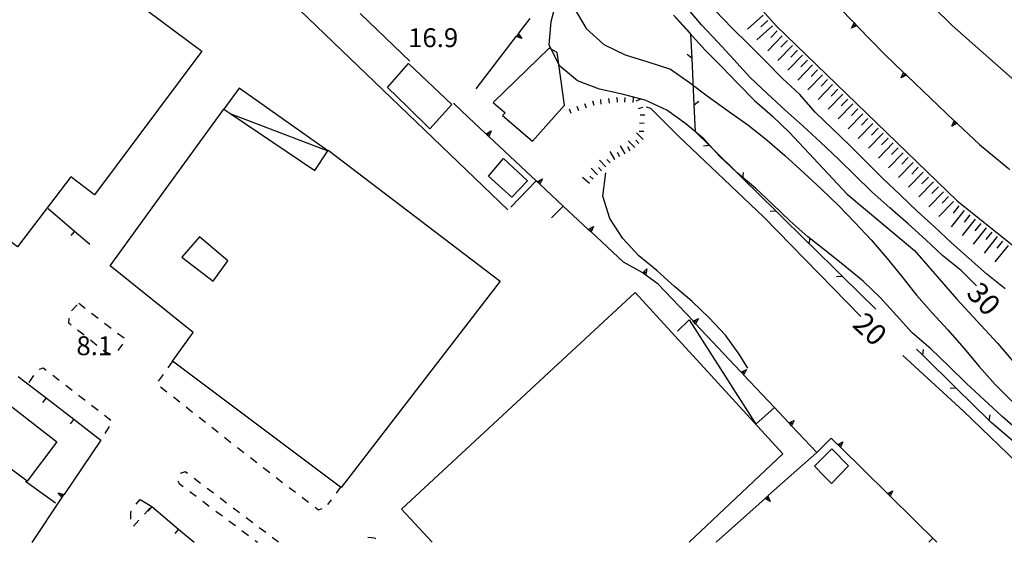
# Model space of a CAD drawing. Units: metres. Extents: x 484311 to 486299, y 4500093 to 4501593.
# Drawn here: x 484816 to 484984, y 4500093 to 4500183 of the extents above; entities that cross this region are included whole.
import ezdxf

# ---------------------------------------------------------------- set-up
doc = ezdxf.new("R2010")
doc.units = ezdxf.units.M
doc.header["$MEASUREMENT"] = 0
for name, color, linetype in [("'03 marciapiede - spartitraffico", 254, 'Continuous'), ("'03 muro divisorio", 254, 'Continuous'), ("'03 rudere", 254, 'Continuous'), ('-', 254, 'Continuous'), ('03 muro divisorio v', 254, 'Continuous'), ('autostrada_o_superstrada', 254, 'Continuous'), ('curva direttrice a 10 mt', 254, 'Continuous'), ('curva intermedia a 2 mt', 254, 'Continuous'), ('EDIFICIO', 250, 'Continuous'), ('marciapiede - spartitraffico', 254, 'Continuous'), ('muro di sostegno', 254, 'Continuous'), ('muro di sostegno v', 254, 'Continuous'), ('muro divisorio', 254, 'Continuous'), ('muro divisorio v', 254, 'Continuous'), ('punto quotato a terra', 254, 'Continuous'), ('recinzione', 254, 'Continuous'), ('recinzione v', 254, 'Continuous'), ('scarpata fino a 1 mt', 254, 'Continuous'), ('scarpata fino a 1 mt v', 254, 'Continuous'), ('scarpata fino a 2 mt', 254, 'Continuous'), ('scarpata fino a 2 mt v', 254, 'Continuous'), ('scarpata fino a 5 mt', 254, 'Continuous'), ('scarpata fino a 5 mt v', 254, 'Continuous'), ('tettoia - baracca', 254, 'Continuous'), ('TOPO02', 250, 'Continuous')]:
    doc.layers.add(name, color=color, linetype=linetype)
doc.styles.add('txt', font='txt')

msp = doc.modelspace()

# ---------------------------------------------------------------- linework, layer by layer
at = {"layer": "'03 marciapiede - spartitraffico", "linetype": 'Continuous'}
for p, q in [((484824.43, 4500132.63), (484825.39, 4500133.65)), ((484825.66, 4500133.93), (484826.77, 4500133.08)), ((484827.88, 4500132.22), (484828.99, 4500131.37)), ((484823.97, 4500130.47), (484824.05, 4500131.35)), ((484824.38, 4500130.15), (484823.97, 4500130.47)), ((484830.1, 4500130.51), (484831.21, 4500129.66)), ((484826.58, 4500128.41), (484825.48, 4500129.28)), ((484832.32, 4500128.8), (484833.43, 4500127.95)), ((484828.77, 4500126.68), (484827.68, 4500127.55)), ((484833.19, 4500126.91), (484832.36, 4500125.79)), ((484830.24, 4500125.51), (484829.87, 4500125.8)), ((484831.08, 4500125.23), (484830.24, 4500125.51)), ((484831.12, 4500125.24), (484831.08, 4500125.23)), ((484843.94, 4500104.98), (484843.07, 4500104.69)), ((484844.33, 4500104.69), (484843.94, 4500104.98)), ((484842.65, 4500103.47), (484842.88, 4500103)), ((484842.88, 4500103), (484843.58, 4500102.48)), ((484846.56, 4500103), (484845.44, 4500103.84)), ((484844.7, 4500101.63), (484845.83, 4500100.8)), ((484848.79, 4500101.31), (484847.68, 4500102.16)), ((484835.5, 4500099.43), (484836.18, 4500100.26)), ((484846.94, 4500099.95), (484848.06, 4500099.12)), ((484851.03, 4500099.63), (484849.91, 4500100.47)), ((484868.96, 4500100.21), (484868.33, 4500099.37)), ((484834.62, 4500098.09), (484834.72, 4500098.26)), ((484837.86, 4500098.77), (484836.93, 4500097.73)), ((484849.18, 4500098.27), (484850.3, 4500097.44)), ((484853.26, 4500097.94), (484852.15, 4500098.78))]:
    msp.add_line(p, q, dxfattribs=at)
at = {"layer": "'03 marciapiede - spartitraffico", "linetype": 'Continuous', "flags": 128}
msp.add_lwpolyline([(484870.63, 4500102.46), (484870.57, 4500102.38), (484869.79, 4500101.33)], dxfattribs=at)
at = {"layer": "'03 muro divisorio"}
for p, q in [((484836.18, 4500100.26), (484838.18, 4500099.02)), ((484838.18, 4500099.02), (484842.78, 4500095.16)), ((484842.78, 4500095.16), (484842.14, 4500094.41)), ((484842.78, 4500095.16), (484845.47, 4500092.91))]:
    msp.add_line(p, q, dxfattribs=at)
at = {"layer": "'03 rudere", "linetype": 'Continuous', "flags": 128}
msp.add_lwpolyline([(484907.67, 4500176.9), (484906.35, 4500177.67), (484896.71, 4500168.35), (484898.78, 4500166.57), (484898.31, 4500166.09), (484903.44, 4500161.68), (484908.98, 4500167.88)], close=True, dxfattribs=at)
at = {"layer": '-', "linetype": 'Continuous'}
msp.add_line((484899.24, 4500149.95), (484863.6, 4500184.18), dxfattribs=at)
at = {"layer": '03 muro divisorio v'}
msp.add_line((484838.18, 4500099.02), (484837.54, 4500098.26), dxfattribs=at)
at = {"layer": 'autostrada_o_superstrada', "flags": 128}
for points in [[(484813.7, 4500392.9), (484819.5, 4500381.86), (484830.51, 4500359.86), (484843.08, 4500334.68), (484869.85, 4500284.26), (484891.16, 4500249.69), (484920.5, 4500209.27), (484945.26, 4500181.51), (484976.26, 4500151.48), (485011.97, 4500122.88), (485038.23, 4500105.19), (485042.63, 4500102.52)], [(485108.5, 4500092.93), (485107.09, 4500093.56), (485085.52, 4500103.99), (485067.56, 4500113.39), (485057.78, 4500119.03), (485056.65, 4500119.76), (485044.54, 4500127.6), (485029.06, 4500137.86), (485017.05, 4500146.67), (485007.91, 4500153.8), (484993.5, 4500165.57), (484975.44, 4500181.56), (484962.67, 4500194.1), (484949.47, 4500207.23), (484937.18, 4500221.55), (484922.3, 4500240.01), (484907.13, 4500262.23), (484895.93, 4500280.92), (484882.65, 4500304.27), (484870.48, 4500327.19), (484857.04, 4500354.26), (484844.26, 4500378.62), (484837.1, 4500392.9)]]:
    msp.add_lwpolyline(points, dxfattribs=at)
at = {"layer": 'curva direttrice a 10 mt', "color": 254, "linetype": 'Continuous'}
for points in [[(484979.57, 4500136.88), (484976.97, 4500139.55), (484973.83, 4500142.05), (484970.9, 4500144.77), (484967.86, 4500147.51), (484964.71, 4500150.3), (484961.66, 4500153.01), (484958.8, 4500155.8), (484955.91, 4500158.64), (484952.84, 4500161.55), (484949.87, 4500164.3), (484946.76, 4500167.05), (484943.72, 4500169.89), (484940.71, 4500172.71), (484938, 4500175.69), (484935.26, 4500178.71), (484932.46, 4500181.64), (484929.85, 4500184.69)], [(484922.93, 4500167.61), (484923.72, 4500167.39), (484928.48, 4500162.59), (484943.05, 4500148.72), (484959.75, 4500131.63)], [(484966.97, 4500124.95), (484977.35, 4500115.42), (484988.05, 4500105.11), (484996.91, 4500097.3), (484999.85, 4500094.41), (485001.71, 4500092.92)]]:
    msp.add_lwpolyline(points, dxfattribs=at)
at = {"layer": 'curva intermedia a 2 mt', "color": 254, "linetype": 'Continuous'}
for points in [[(484987.21, 4500111.7), (484984.01, 4500114.51), (484980.84, 4500117.38), (484977.85, 4500120.14), (484974.82, 4500123.17), (484971.78, 4500126.07), (484968.57, 4500128.85), (484965.85, 4500131.82), (484963.13, 4500134.82), (484960.15, 4500137.71), (484957.03, 4500140.26), (484953.81, 4500142.84), (484950.66, 4500145.32), (484947.61, 4500148.02), (484944.63, 4500150.89), (484941.7, 4500153.62), (484938.57, 4500156.3), (484935.54, 4500159.14), (484932.85, 4500162.12), (484929.76, 4500164.69), (484926.48, 4500167.04), (484922.77, 4500168.71), (484918.87, 4500169.79), (484914.96, 4500170.65), (484911.19, 4500172.07), (484908.11, 4500174.64), (484906.33, 4500178.23), (484906.67, 4500182.23), (484907.67, 4500186.15)], [(484910.6, 4500184.5), (484912.65, 4500181.04), (484915.68, 4500178.26), (484919.36, 4500176.51), (484923.22, 4500175.34), (484927.12, 4500174.08), (484930.39, 4500171.76), (484933.63, 4500169.3), (484937.09, 4500166.87), (484940.4, 4500164.48), (484943.68, 4500161.87), (484946.74, 4500159.23), (484949.97, 4500156.3), (484953.04, 4500153.46), (484955.92, 4500150.66), (484958.75, 4500147.77), (484961.51, 4500144.77), (484964.26, 4500141.6), (484966.78, 4500138.48), (484969.3, 4500135.32), (484971.98, 4500132.27), (484974.68, 4500129.32), (484977.4, 4500126.19), (484980.03, 4500123.05), (484982.8, 4500119.99), (484985.64, 4500117.12)], [(484984.48, 4500136.39), (484981.34, 4500138.89), (484978.33, 4500141.6), (484975.33, 4500144.28), (484972.38, 4500147.01), (484969.41, 4500149.7), (484966.49, 4500152.48), (484963.55, 4500155.31), (484960.6, 4500158.19), (484957.75, 4500161.05), (484954.89, 4500163.84), (484951.96, 4500166.7), (484949.32, 4500169.73), (484946.34, 4500172.44), (484943.48, 4500175.37), (484940.59, 4500178.23), (484937.64, 4500181.12), (484934.83, 4500184.07)], [(484927.67, 4500183.32), (484930.36, 4500180.26), (484933.09, 4500177.33), (484935.93, 4500174.48), (484938.69, 4500171.58), (484941.52, 4500168.69), (484944.59, 4500166.01), (484947.54, 4500163.21), (484957.4, 4500152.6), (484968.95, 4500142.93), (484976.21, 4500134.6), (484983.19, 4500127.08), (484990.71, 4500118.22)], [(484940.36, 4500122.8), (484938.88, 4500125.16), (484936.55, 4500128.44), (484933.76, 4500131.4), (484930.85, 4500134.21), (484927.79, 4500136.8), (484924.81, 4500139.51), (484921.7, 4500142.05), (484918.94, 4500145.04), (484916.74, 4500148.44), (484915.51, 4500152.29), (484916.05, 4500156.29)]]:
    msp.add_lwpolyline(points, dxfattribs=at)
at = {"layer": 'EDIFICIO', "linetype": 'Continuous', "flags": 128}
for points in [[(484816.21, 4500199.94), (484846.78, 4500177.12), (484828.35, 4500152.5), (484824.31, 4500155.59), (484815.19, 4500143.61), (484815.18, 4500143.61), (484815.18, 4500143.61), (484802.41, 4500153.13), (484788.36, 4500163.81)], [(484882.22, 4500175.04), (484889.62, 4500167.98), (484885.84, 4500163.84), (484882.1, 4500167.51), (484878.63, 4500170.93)], [(484850.54, 4500167.18), (484851.75, 4500166.37), (484866.17, 4500156.69), (484868.36, 4500160.03), (484868.37, 4500160.03), (484868.45, 4500160.16), (484897.9, 4500137.68), (484870.65, 4500102.31), (484870.57, 4500102.38), (484841.76, 4500123.97), (484845.26, 4500128.91), (484831.06, 4500140.31), (484840.68, 4500153.58)], [(484898.52, 4500158.72), (484902.6, 4500154.93), (484899.93, 4500152.11), (484898.25, 4500153.59), (484895.9, 4500155.68)], [(484851.22, 4500141.18), (484846.37, 4500145.29), (484843.32, 4500141.79), (484848.73, 4500137.7)], [(484811.31, 4500118.38), (484821.91, 4500110.15), (484816.83, 4500103.38), (484811.33, 4500107.47), (484806.24, 4500111.45)], [(484954.77, 4500108.94), (484957.66, 4500106.05), (484954.72, 4500102.99), (484953.47, 4500104.27), (484951.8, 4500105.96)]]:
    msp.add_lwpolyline(points, close=True, dxfattribs=at)
for points in [[(484886.24, 4500092.91), (484881.02, 4500098.59), (484907.09, 4500122.79), (484921.09, 4500135.73)], [(484921.09, 4500135.73), (484946.39, 4500108.07), (484930.33, 4500092.91)]]:
    msp.add_lwpolyline(points, dxfattribs=at)
at = {"layer": 'marciapiede - spartitraffico'}
for p, q in [((484841.76, 4500123.97), (484840.94, 4500122.84)), ((484817.19, 4500120.33), (484817.97, 4500121.5)), ((484818.9, 4500122.54), (484818.93, 4500122.58)), ((484818.93, 4500122.58), (484819.59, 4500122.81)), ((484819.59, 4500122.81), (484820.11, 4500122.42)), ((484821.22, 4500121.56), (484822.33, 4500120.71)), ((484840.13, 4500121.69), (484839.31, 4500120.56)), ((484823.43, 4500119.86), (484824.54, 4500119)), ((484825.65, 4500118.15), (484826.76, 4500117.3)), ((484839.7, 4500119.59), (484840.79, 4500118.73)), ((484827.87, 4500116.44), (484828.98, 4500115.58)), ((484841.9, 4500117.86), (484842.99, 4500116.98)), ((484844.09, 4500116.12), (484845.18, 4500115.25)), ((484830.09, 4500114.73), (484831.2, 4500113.88)), ((484846.29, 4500114.38), (484847.38, 4500113.52)), ((484830.88, 4500112.76), (484830.15, 4500111.58)), ((484848.48, 4500112.64), (484849.58, 4500111.77)), ((484850.68, 4500110.91), (484851.77, 4500110.04)), ((484852.87, 4500109.17), (484852.92, 4500109.13)), ((484852.92, 4500109.13), (484853.98, 4500108.31)), ((484855.09, 4500107.46), (484856.2, 4500106.6)), ((484857.31, 4500105.75), (484858.42, 4500104.9)), ((484859.53, 4500104.04), (484860.63, 4500103.19)), ((484861.74, 4500102.33), (484862.85, 4500101.48)), ((484863.96, 4500100.63), (484864.58, 4500100.15)), ((484864.58, 4500100.15), (484865.07, 4500099.77)), ((484834.6, 4500096.9), (484834.62, 4500098.09)), ((484866.18, 4500098.92), (484866.76, 4500098.46)), ((484866.76, 4500098.46), (484867.38, 4500098.71)), ((484835.99, 4500096.69), (484835.05, 4500095.66)), ((484851.43, 4500096.59), (484852.54, 4500095.76)), ((484855.5, 4500096.25), (484854.38, 4500097.1)), ((484853.66, 4500094.91), (484854.79, 4500094.08)), ((484857.73, 4500094.56), (484856.61, 4500095.41)), ((484855.9, 4500093.24), (484856.34, 4500092.91)), ((484859.93, 4500092.91), (484858.85, 4500093.72)), ((484876.37, 4500093.63), (484875.26, 4500093.73)), ((484876.61, 4500093.48), (484876.37, 4500093.63))]:
    msp.add_line(p, q, dxfattribs=at)
at = {"layer": 'muro di sostegno'}
for p, q in [((484882.43, 4500175.43), (484873.93, 4500183.61)), ((484901.12, 4500180.22), (484903.07, 4500182.75)), ((484959.14, 4500181.45), (484963.86, 4500176.56)), ((484892.46, 4500165.8), (484889.9, 4500168.25)), ((484895.43, 4500163.02), (484892.46, 4500165.8)), ((484976.33, 4500164.7), (484980.08, 4500161.14)), ((484908.74, 4500150.58), (484906.7, 4500148.55)), ((484922.27, 4500139.18), (484919.06, 4500140.93)), ((484930.93, 4500130.94), (484925.04, 4500137.19)), ((484954.69, 4500110.77), (484952.19, 4500108.32)), ((484955.72, 4500109.76), (484954.69, 4500110.77)), ((484943.89, 4500100.91), (484952.19, 4500108.32)), ((484822.74, 4500100.51), (484817.61, 4500092.9)), ((484972.13, 4500093.6), (484971.42, 4500092.92))]:
    msp.add_line(p, q, dxfattribs=at)
at = {"layer": 'muro di sostegno', "flags": 128}
for points in [[(484950.8, 4500190.07), (484958.62, 4500181.98), (484958.85, 4500181.74), (484959.06, 4500181.53), (484959.14, 4500181.45)], [(484893.81, 4500170.71), (484900.67, 4500179.64), (484900.68, 4500179.64), (484900.87, 4500179.89), (484901.05, 4500180.14), (484901.12, 4500180.22)], [(484963.86, 4500176.56), (484967.1, 4500173.48), (484967.34, 4500173.26), (484967.56, 4500173.04), (484967.64, 4500172.97)], [(484967.64, 4500172.97), (484975.79, 4500165.22), (484976.03, 4500164.99), (484976.25, 4500164.78), (484976.33, 4500164.7)], [(484904.2, 4500154.82), (484904.12, 4500154.9), (484895.97, 4500162.51), (484895.78, 4500162.7), (484895.73, 4500162.74), (484895.51, 4500162.95), (484895.43, 4500163.02)], [(484980.08, 4500161.14), (484985.01, 4500157.05), (484985.24, 4500156.86), (484985.33, 4500156.78)], [(484904.12, 4500154.9), (484904.12, 4500154.9), (484899.76, 4500150.4)], [(484912.96, 4500146.63), (484908.74, 4500150.58), (484904.74, 4500154.32), (484904.5, 4500154.55), (484904.48, 4500154.57), (484904.28, 4500154.75), (484904.2, 4500154.82)], [(484919.06, 4500140.93), (484913.51, 4500146.13), (484913.26, 4500146.35), (484913.21, 4500146.4), (484913.04, 4500146.56), (484912.96, 4500146.63)], [(484922.43, 4500139.09), (484922.37, 4500139.13), (484922.27, 4500139.18)], [(484925.04, 4500137.19), (484922.51, 4500139.03), (484922.43, 4500139.09)], [(484939.14, 4500122.19), (484931.44, 4500130.39), (484931.43, 4500130.4), (484931, 4500130.85), (484931, 4500130.85), (484930.93, 4500130.94)], [(484947.36, 4500113.45), (484944.95, 4500116.02), (484939.66, 4500121.65), (484939.65, 4500121.66), (484939.22, 4500122.11), (484939.22, 4500122.11), (484939.14, 4500122.19)], [(484952.19, 4500108.32), (484947.88, 4500112.91), (484947.87, 4500112.91), (484947.65, 4500113.15), (484947.44, 4500113.37), (484947.36, 4500113.45)], [(484829.45, 4500110.45), (484823.16, 4500101.12), (484822.97, 4500100.85), (484822.8, 4500100.6), (484822.74, 4500100.51)], [(484964.28, 4500101.34), (484956.25, 4500109.24), (484956.25, 4500109.24), (484955.8, 4500109.68), (484955.8, 4500109.68), (484955.72, 4500109.76)], [(484972.82, 4500092.92), (484964.81, 4500100.81), (484964.8, 4500100.82), (484964.36, 4500101.26), (484964.35, 4500101.26), (484964.28, 4500101.34)], [(484934.95, 4500092.91), (484943.34, 4500100.41), (484943.59, 4500100.63), (484943.81, 4500100.83), (484943.89, 4500100.91)]]:
    msp.add_lwpolyline(points, dxfattribs=at)
at = {"layer": 'muro di sostegno v'}
for p, q in [((484900.87, 4500179.89), (484901.22, 4500179.63)), ((484896.39, 4500163.45), (484895.97, 4500162.51)), ((484923.09, 4500139.83), (484922.92, 4500138.81)), ((484931.43, 4500130.4), (484931, 4500130.85)), ((484931.21, 4500130.63), (484931.54, 4500130.94)), ((484931.92, 4500131.3), (484931.44, 4500130.39)), ((484939.65, 4500121.66), (484939.22, 4500122.11)), ((484939.43, 4500121.89), (484939.75, 4500122.19)), ((484940.14, 4500122.55), (484939.66, 4500121.65)), ((484947.65, 4500113.15), (484947.97, 4500113.45)), ((484948.36, 4500113.81), (484947.88, 4500112.91)), ((484956.25, 4500109.24), (484955.8, 4500109.68)), ((484956.02, 4500109.47), (484956.33, 4500109.79)), ((484956.7, 4500110.16), (484956.25, 4500109.24)), ((484964.8, 4500100.82), (484964.36, 4500101.26)), ((484964.57, 4500101.05), (484964.89, 4500101.37)), ((484965.25, 4500101.74), (484964.81, 4500100.81)), ((484943.34, 4500100.42), (484943.81, 4500100.84))]:
    msp.add_line(p, q, dxfattribs=at)
at = {"layer": 'muro di sostegno v', "flags": 128}
for points in [[(484958.15, 4500181.07), (484958.62, 4500181.98), (484958.62, 4500181.98)], [(484959.06, 4500181.53), (484959.06, 4500181.53), (484959.06, 4500181.53), (484958.15, 4500181.07)], [(484958.85, 4500181.74), (484958.85, 4500181.74), (484958.53, 4500181.43)], [(484958.63, 4500181.98), (484958.85, 4500181.74), (484959.06, 4500181.53), (484959.06, 4500181.52)], [(484901.64, 4500179.31), (484900.67, 4500179.64), (484900.67, 4500179.64)], [(484900.68, 4500179.64), (484900.87, 4500179.89), (484901.06, 4500180.14)], [(484901.05, 4500180.14), (484901.05, 4500180.14), (484901.06, 4500180.14), (484901.64, 4500179.31)], [(484966.67, 4500172.55), (484967.1, 4500173.48), (484967.1, 4500173.49)], [(484967.56, 4500173.05), (484967.56, 4500173.04), (484966.67, 4500172.55)], [(484967.34, 4500173.26), (484967.34, 4500173.26), (484967.03, 4500172.94)], [(484967.1, 4500173.48), (484967.34, 4500173.26), (484967.56, 4500173.05)], [(484975.36, 4500164.28), (484975.79, 4500165.22), (484975.79, 4500165.22)], [(484976.26, 4500164.78), (484976.25, 4500164.78), (484975.36, 4500164.28)], [(484976.03, 4500164.99), (484976.03, 4500164.99), (484976.03, 4500164.99), (484975.73, 4500164.67)], [(484975.8, 4500165.21), (484976.03, 4500164.99), (484976.25, 4500164.78)], [(484895.5, 4500162.94), (484895.51, 4500162.95), (484895.51, 4500162.95), (484896.39, 4500163.45)], [(484895.96, 4500162.52), (484895.78, 4500162.7), (484895.73, 4500162.74), (484895.51, 4500162.95), (484895.51, 4500162.95)], [(484895.73, 4500162.74), (484895.73, 4500162.74), (484896.03, 4500163.07)], [(484904.27, 4500154.75), (484904.28, 4500154.75), (484904.28, 4500154.75), (484905.16, 4500155.25)], [(484905.16, 4500155.25), (484904.74, 4500154.32), (484904.74, 4500154.32)], [(484904.73, 4500154.32), (484904.5, 4500154.55), (484904.48, 4500154.57), (484904.28, 4500154.75), (484904.28, 4500154.75)], [(484904.5, 4500154.54), (484904.5, 4500154.55), (484904.79, 4500154.87)], [(484913.04, 4500146.55), (484913.04, 4500146.56), (484913.93, 4500147.06)], [(484913.93, 4500147.06), (484913.51, 4500146.13), (484913.5, 4500146.12)], [(484913.5, 4500146.13), (484913.26, 4500146.35), (484913.21, 4500146.4), (484913.04, 4500146.56)], [(484913.26, 4500146.35), (484913.26, 4500146.35), (484913.56, 4500146.68)], [(484922.36, 4500139.11), (484922.37, 4500139.13), (484923.09, 4500139.83)], [(484922.91, 4500138.82), (484922.63, 4500138.97), (484922.51, 4500139.03), (484922.36, 4500139.11)], [(484922.63, 4500138.97), (484922.63, 4500138.97), (484922.84, 4500139.36)], [(484931, 4500130.85), (484931, 4500130.85), (484931.92, 4500131.3)], [(484939.22, 4500122.11), (484939.22, 4500122.11), (484940.14, 4500122.55)], [(484947.43, 4500113.37), (484947.44, 4500113.37), (484948.36, 4500113.81)], [(484947.87, 4500112.91), (484947.65, 4500113.15), (484947.44, 4500113.37)], [(484955.79, 4500109.68), (484955.8, 4500109.68), (484956.7, 4500110.16)], [(484822.17, 4500101.39), (484823.16, 4500101.12), (484823.16, 4500101.12)], [(484822.81, 4500100.59), (484822.8, 4500100.6), (484822.17, 4500101.39)], [(484964.35, 4500101.26), (484964.35, 4500101.26), (484965.25, 4500101.74)], [(484822.97, 4500100.85), (484822.97, 4500100.85), (484822.61, 4500101.09)], [(484823.15, 4500101.12), (484822.97, 4500100.85), (484822.8, 4500100.6)], [(484944.23, 4500099.91), (484943.34, 4500100.41), (484943.33, 4500100.41)], [(484943.58, 4500100.63), (484943.59, 4500100.63), (484943.88, 4500100.3)], [(484943.81, 4500100.84), (484943.81, 4500100.83), (484944.23, 4500099.91)]]:
    msp.add_lwpolyline(points, dxfattribs=at)
at = {"layer": 'muro divisorio'}
for p, q in [((484820.4, 4500150.18), (484824.97, 4500146.28)), ((484824.97, 4500146.28), (484827.6, 4500144.04)), ((484815.31, 4500121.35), (484820.06, 4500117.69)), ((484820.06, 4500117.69), (484824.82, 4500114.02)), ((484824.82, 4500114.02), (484829.45, 4500110.45))]:
    msp.add_line(p, q, dxfattribs=at)
at = {"layer": 'muro divisorio v'}
for p, q in [((484824.97, 4500146.27), (484824.33, 4500145.51)), ((484820.06, 4500117.68), (484819.45, 4500116.89)), ((484824.82, 4500114.01), (484824.21, 4500113.22))]:
    msp.add_line(p, q, dxfattribs=at)
at = {"layer": 'recinzione'}
for p, q in [((484930.63, 4500180.09), (484928.06, 4500182.9)), ((484930.82, 4500175.9), (484930.63, 4500180.09)), ((484931.4, 4500163.32), (484931.19, 4500167.91)), ((484933.82, 4500160.94), (484931.4, 4500163.32)), ((484945.24, 4500149.72), (484939.53, 4500155.33)), ((484956.64, 4500138.5), (484950.94, 4500144.11)), ((484962.35, 4500132.89), (484956.64, 4500138.5)), ((484976.1, 4500119.37), (484970.39, 4500124.98)), ((484982.1, 4500113.46), (484981.8, 4500113.76)), ((484987.86, 4500108.53), (484982.1, 4500113.46)), ((484821.7, 4500099.63), (484816.54, 4500103.36))]:
    msp.add_line(p, q, dxfattribs=at)
at = {"layer": 'recinzione', "flags": 128}
for points in [[(484931.19, 4500167.91), (484931.19, 4500167.92), (484930.82, 4500175.9), (484930.82, 4500175.9)], [(484939.53, 4500155.33), (484939.52, 4500155.33), (484933.82, 4500160.94)], [(484950.94, 4500144.11), (484950.93, 4500144.12), (484945.24, 4500149.72)], [(484970.39, 4500124.98), (484970.39, 4500124.98), (484969.32, 4500126.03)], [(484981.8, 4500113.76), (484981.79, 4500113.77), (484976.1, 4500119.37)]]:
    msp.add_lwpolyline(points, dxfattribs=at)
at = {"layer": 'recinzione v'}
msp.add_line((484930.82, 4500175.9), (484930, 4500176.56), dxfattribs=at)
at = {"layer": 'recinzione v', "flags": 128}
for points in [[(484931.18, 4500167.91), (484931.19, 4500167.92), (484931.96, 4500168.55)], [(484933.83, 4500160.94), (484933.82, 4500160.94), (484932.78, 4500160.86)], [(484939.52, 4500155.33), (484939.52, 4500155.33), (484939.65, 4500156.32)], [(484945.25, 4500149.72), (484945.24, 4500149.72), (484944.19, 4500149.64)], [(484950.93, 4500144.11), (484950.93, 4500144.12), (484951.07, 4500145.1)], [(484956.65, 4500138.5), (484956.64, 4500138.5), (484955.6, 4500138.42)], [(484970.39, 4500124.98), (484970.39, 4500124.98), (484970.52, 4500125.97)], [(484976.1, 4500119.37), (484976.1, 4500119.37), (484975.05, 4500119.29)], [(484981.79, 4500113.76), (484981.79, 4500113.77), (484981.93, 4500114.75)]]:
    msp.add_lwpolyline(points, dxfattribs=at)
at = {"layer": 'scarpata fino a 1 mt', "color": 254, "linetype": 'Continuous'}
for p, q in [((484917.89, 4500169.2), (484917.9, 4500169.2)), ((484920.69, 4500169.12), (484920.7, 4500169.12)), ((484921.93, 4500168.83), (484921.93, 4500168.83)), ((484911.08, 4500167.73), (484911.09, 4500167.73)), ((484913.73, 4500168.65), (484913.74, 4500168.65)), ((484922.7, 4500166.15), (484922.7, 4500166.14))]:
    msp.add_line(p, q, dxfattribs=at)
at = {"layer": 'scarpata fino a 1 mt v', "color": 254, "linetype": 'Continuous'}
for p, q in [((484915.11, 4500168.88), (484915.21, 4500168.08)), ((484916.5, 4500169.04), (484916.6, 4500168.24)), ((484917.9, 4500169.2), (484918, 4500168.4)), ((484919.29, 4500169.2), (484919.25, 4500168.4)), ((484920.7, 4500169.12), (484920.65, 4500168.33)), ((484921.93, 4500168.83), (484921.17, 4500168.59)), ((484909.76, 4500167.27), (484910.03, 4500166.51)), ((484911.09, 4500167.73), (484911.35, 4500166.97)), ((484912.41, 4500168.19), (484912.68, 4500167.43)), ((484913.74, 4500168.65), (484914, 4500167.89)), ((484922.34, 4500167.49), (484921.57, 4500167.26)), ((484922.7, 4500166.14), (484921.9, 4500166.18)), ((484922.61, 4500164.74), (484921.82, 4500164.79)), ((484922.53, 4500163.34), (484921.73, 4500163.39))]:
    msp.add_line(p, q, dxfattribs=at)
at = {"layer": 'scarpata fino a 2 mt', "color": 254, "linetype": 'Continuous'}
for p, q in [((484917.59, 4500158.55), (484917.58, 4500158.55)), ((484915.32, 4500156.6), (484915.32, 4500156.6))]:
    msp.add_line(p, q, dxfattribs=at)
at = {"layer": 'scarpata fino a 2 mt v', "color": 254, "linetype": 'Continuous'}
for p, q in [((484922.44, 4500162.01), (484921.32, 4500163.16)), ((484919.34, 4500159.53), (484918.57, 4500160.93)), ((484920.21, 4500160.01), (484919.82, 4500160.72)), ((484921, 4500160.61), (484919.89, 4500161.76)), ((484921.72, 4500161.32), (484921.17, 4500161.89)), ((484917.58, 4500158.55), (484916.81, 4500159.95)), ((484918.46, 4500159.04), (484918.07, 4500159.74)), ((484914.59, 4500155.91), (484913.5, 4500157.08)), ((484915.32, 4500156.6), (484914.77, 4500157.18)), ((484916.05, 4500157.28), (484914.96, 4500158.45)), ((484916.78, 4500157.97), (484916.24, 4500158.55)), ((484913.25, 4500154.43), (484912.02, 4500155.46)), ((484913.89, 4500155.19), (484913.28, 4500155.71))]:
    msp.add_line(p, q, dxfattribs=at)
at = {"layer": 'scarpata fino a 5 mt', "color": 254, "linetype": 'Continuous'}
for p, q in [((484943.8, 4500182.4), (484943.8, 4500182.39)), ((484945.43, 4500180.64), (484945.44, 4500180.63)), ((484946.3, 4500179.8), (484946.3, 4500179.8)), ((484947.16, 4500178.97), (484947.17, 4500178.96)), ((484948.03, 4500178.13), (484948.03, 4500178.12)), ((484948.89, 4500177.29), (484948.89, 4500177.29)), ((484950.61, 4500175.62), (484950.62, 4500175.62)), ((484952.34, 4500173.94), (484952.35, 4500173.94)), ((484961.84, 4500164.75), (484961.84, 4500164.74)), ((484962.71, 4500163.91), (484962.71, 4500163.91)), ((484963.57, 4500163.08), (484963.57, 4500163.07)), ((484978.44, 4500149.09), (484978.45, 4500149.09)), ((484979.38, 4500148.34), (484979.39, 4500148.34)), ((484980.32, 4500147.59), (484980.32, 4500147.58))]:
    msp.add_line(p, q, dxfattribs=at)
at = {"layer": 'scarpata fino a 5 mt v', "color": 254, "linetype": 'Continuous'}
for p, q in [((484942.99, 4500183.29), (484940.31, 4500180.89)), ((484943.8, 4500182.39), (484942.6, 4500181.33)), ((484944.6, 4500181.5), (484941.91, 4500179.1)), ((484945.44, 4500180.63), (484944.32, 4500179.48)), ((484946.3, 4500179.8), (484943.79, 4500177.21)), ((484947.17, 4500178.96), (484946.05, 4500177.81)), ((484948.03, 4500178.12), (484945.52, 4500175.54)), ((484948.89, 4500177.29), (484947.78, 4500176.14)), ((484949.75, 4500176.45), (484947.25, 4500173.87)), ((484950.62, 4500175.62), (484949.5, 4500174.47)), ((484951.48, 4500174.78), (484948.97, 4500172.19)), ((484952.35, 4500173.94), (484951.23, 4500172.8)), ((484953.21, 4500173.11), (484950.7, 4500170.52)), ((484954.07, 4500172.27), (484952.96, 4500171.12)), ((484954.93, 4500171.44), (484952.43, 4500168.85)), ((484955.8, 4500170.6), (484954.68, 4500169.45)), ((484956.66, 4500169.77), (484954.15, 4500167.18)), ((484957.53, 4500168.93), (484956.41, 4500167.78)), ((484958.39, 4500168.09), (484955.88, 4500165.51)), ((484959.25, 4500167.26), (484958.14, 4500166.11)), ((484960.11, 4500166.42), (484957.6, 4500163.84)), ((484960.98, 4500165.59), (484959.86, 4500164.44)), ((484961.84, 4500164.74), (484959.33, 4500162.16)), ((484962.71, 4500163.91), (484961.59, 4500162.76)), ((484963.57, 4500163.07), (484961.06, 4500160.48)), ((484964.43, 4500162.23), (484963.32, 4500161.09)), ((484965.29, 4500161.4), (484962.78, 4500158.81)), ((484966.16, 4500160.56), (484965.04, 4500159.42)), ((484967.02, 4500159.73), (484964.51, 4500157.14)), ((484967.89, 4500158.89), (484966.77, 4500157.74)), ((484968.75, 4500158.06), (484966.24, 4500155.47)), ((484969.61, 4500157.22), (484968.5, 4500156.07)), ((484970.47, 4500156.38), (484967.96, 4500153.8)), ((484971.34, 4500155.55), (484970.22, 4500154.4)), ((484972.2, 4500154.71), (484969.69, 4500152.13)), ((484973.07, 4500153.88), (484971.95, 4500152.73)), ((484973.93, 4500153.04), (484971.42, 4500150.45)), ((484974.79, 4500152.2), (484973.68, 4500151.06)), ((484975.65, 4500151.37), (484973.14, 4500148.78)), ((484976.57, 4500150.59), (484975.57, 4500149.34)), ((484977.5, 4500149.84), (484975.25, 4500147.02)), ((484978.45, 4500149.09), (484977.45, 4500147.84)), ((484979.39, 4500148.34), (484977.14, 4500145.53)), ((484981.26, 4500146.83), (484979.01, 4500144.02)), ((484980.32, 4500147.58), (484979.32, 4500146.33)), ((484983.14, 4500145.33), (484980.89, 4500142.52)), ((484982.2, 4500146.08), (484981.2, 4500144.83)), ((484985.01, 4500143.83), (484982.76, 4500141.02)), ((484984.07, 4500144.58), (484983.07, 4500143.33))]:
    msp.add_line(p, q, dxfattribs=at)
at = {"layer": 'tettoia - baracca', "linetype": 'Continuous'}
msp.add_line((484928.31, 4500129.12), (484930.32, 4500131.09), dxfattribs=at)
at = {"layer": 'tettoia - baracca', "linetype": 'Continuous', "flags": 128}
for points in [[(484851.69, 4500166.39), (484851.75, 4500166.37), (484868.36, 4500160.03), (484868.39, 4500160.02), (484868.37, 4500160.03), (484853.18, 4500170.8), (484850.54, 4500167.18)], [(484930.31, 4500131.05), (484941.75, 4500113.15), (484944.95, 4500116.02)]]:
    msp.add_lwpolyline(points, dxfattribs=at)

# ---------------------------------------------------------------- texts
at = {"layer": 'punto quotato a terra', "color": 254, "style": 'txt'}
for s, p in [('16.9               ', (484882.14, 4500177.83)), ('16.9               ', (484882.14, 4500177.83)), ('8.1                ', (484825.27, 4500125)), ('8.1                ', (484825.27, 4500125))]:
    msp.add_text(s, height=3.24, rotation=0.0115, dxfattribs=at).set_placement(p)
at = {"layer": 'TOPO02', "color": 254, "style": 'txt'}
for s, rotation, p in [('30', -47.3635, (484977.68, 4500135.45)), ('20', -42.5798, (484958.12, 4500130))]:
    msp.add_text(s, height=3.6, rotation=rotation, dxfattribs=at).set_placement(p)

doc.saveas('drawing.dxf')
